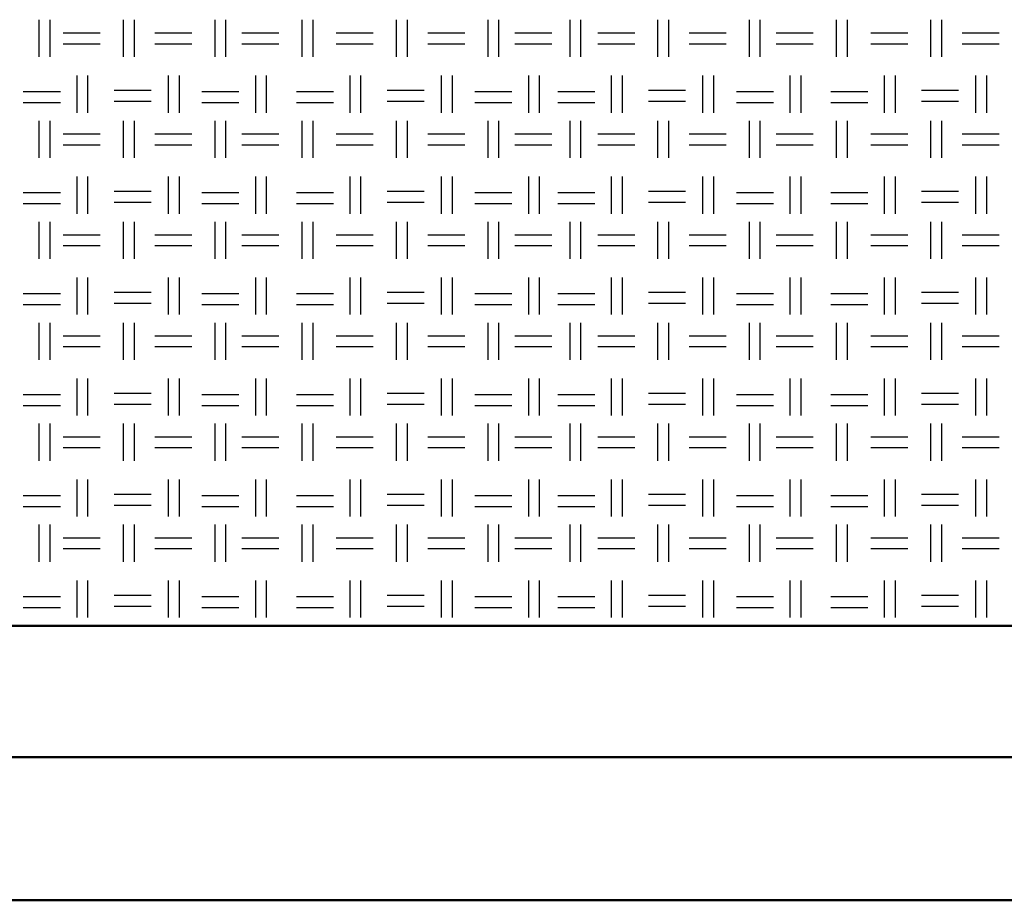
# Model space of a CAD drawing. Units: millimetres. Extents: x 515 to 7251, y 829 to 5488.
# Drawn here: x 6133 to 6477, y 829 to 1137 of the extents above; entities that cross this region are included whole.
import ezdxf

# ---------------------------------------------------------------- set-up
doc = ezdxf.new("R2010")
doc.units = ezdxf.units.MM
doc.header["$LTSCALE"] = 10
doc.layers.add('LIVELLO_1', color=7, linetype='Continuous')
doc.layers.add('Видимый контур (ГОСТ)', color=7, linetype='Continuous', lineweight=50)

msp = doc.modelspace()

# ---------------------------------------------------------------- linework, layer by layer
at = {"layer": 'LIVELLO_1'}
for points in [[(6139.89, 1123.97), (6139.89, 1123.97), (6139.89, 1136.92), (6139.89, 1136.92)], [(6143.7, 1123.97), (6143.7, 1123.97), (6143.7, 1136.92), (6143.7, 1136.92)], [(6169.35, 1123.97), (6169.35, 1123.97), (6169.35, 1136.92), (6169.35, 1136.92)], [(6173.16, 1123.97), (6173.16, 1123.97), (6173.16, 1136.92), (6173.16, 1136.92)], [(6201.36, 1123.97), (6201.36, 1123.97), (6201.36, 1136.92), (6201.36, 1136.92)], [(6205.17, 1123.97), (6205.17, 1123.97), (6205.17, 1136.92), (6205.17, 1136.92)], [(6231.84, 1123.97), (6231.84, 1123.97), (6231.84, 1136.92), (6231.84, 1136.92)], [(6235.65, 1123.97), (6235.65, 1123.97), (6235.65, 1136.92), (6235.65, 1136.92)], [(6264.86, 1123.97), (6264.86, 1123.97), (6264.86, 1136.92), (6264.86, 1136.92)], [(6268.67, 1123.97), (6268.67, 1123.97), (6268.67, 1136.92), (6268.67, 1136.92)], [(6296.86, 1123.97), (6296.86, 1123.97), (6296.86, 1136.92), (6296.86, 1136.92)], [(6300.67, 1123.97), (6300.67, 1123.97), (6300.67, 1136.92), (6300.67, 1136.92)], [(6325.56, 1123.97), (6325.56, 1123.97), (6325.56, 1136.92), (6325.56, 1136.92)], [(6329.37, 1123.97), (6329.37, 1123.97), (6329.37, 1136.92), (6329.37, 1136.92)], [(6356.3, 1123.97), (6356.3, 1123.97), (6356.3, 1136.92), (6356.3, 1136.92)], [(6360.11, 1123.97), (6360.11, 1123.97), (6360.11, 1136.92), (6360.11, 1136.92)], [(6388.3, 1123.97), (6388.3, 1123.97), (6388.3, 1136.92), (6388.3, 1136.92)], [(6392.11, 1123.97), (6392.11, 1123.97), (6392.11, 1136.92), (6392.11, 1136.92)], [(6418.78, 1123.97), (6418.78, 1123.97), (6418.78, 1136.92), (6418.78, 1136.92)], [(6422.59, 1123.97), (6422.59, 1123.97), (6422.59, 1136.92), (6422.59, 1136.92)], [(6451.8, 1123.97), (6451.8, 1123.97), (6451.8, 1136.92), (6451.8, 1136.92)], [(6455.61, 1123.97), (6455.61, 1123.97), (6455.61, 1136.92), (6455.61, 1136.92)], [(6148.27, 1132.35), (6148.27, 1132.35), (6161.23, 1132.35), (6161.23, 1132.35)], [(6180.28, 1132.35), (6180.28, 1132.35), (6193.23, 1132.35), (6193.23, 1132.35)], [(6210.76, 1132.35), (6210.76, 1132.35), (6223.71, 1132.35), (6223.71, 1132.35)], [(6243.78, 1132.35), (6243.78, 1132.35), (6256.73, 1132.35), (6256.73, 1132.35)], [(6275.78, 1132.35), (6275.78, 1132.35), (6288.73, 1132.35), (6288.73, 1132.35)], [(6306.26, 1132.35), (6306.26, 1132.35), (6319.21, 1132.35), (6319.21, 1132.35)], [(6335.22, 1132.35), (6335.22, 1132.35), (6348.17, 1132.35), (6348.17, 1132.35)], [(6367.22, 1132.35), (6367.22, 1132.35), (6380.17, 1132.35), (6380.17, 1132.35)], [(6397.7, 1132.35), (6397.7, 1132.35), (6410.65, 1132.35), (6410.65, 1132.35)], [(6430.72, 1132.35), (6430.72, 1132.35), (6443.67, 1132.35), (6443.67, 1132.35)], [(6462.72, 1132.35), (6462.72, 1132.35), (6475.68, 1132.35), (6475.68, 1132.35)], [(6148.27, 1128.54), (6148.27, 1128.54), (6161.23, 1128.54), (6161.23, 1128.54)], [(6180.28, 1128.54), (6180.28, 1128.54), (6193.23, 1128.54), (6193.23, 1128.54)], [(6210.76, 1128.54), (6210.76, 1128.54), (6223.71, 1128.54), (6223.71, 1128.54)], [(6243.78, 1128.54), (6243.78, 1128.54), (6256.73, 1128.54), (6256.73, 1128.54)], [(6275.78, 1128.54), (6275.78, 1128.54), (6288.73, 1128.54), (6288.73, 1128.54)], [(6306.26, 1128.54), (6306.26, 1128.54), (6319.21, 1128.54), (6319.21, 1128.54)], [(6335.22, 1128.54), (6335.22, 1128.54), (6348.17, 1128.54), (6348.17, 1128.54)], [(6367.22, 1128.54), (6367.22, 1128.54), (6380.17, 1128.54), (6380.17, 1128.54)], [(6397.7, 1128.54), (6397.7, 1128.54), (6410.65, 1128.54), (6410.65, 1128.54)], [(6430.72, 1128.54), (6430.72, 1128.54), (6443.67, 1128.54), (6443.67, 1128.54)], [(6462.72, 1128.54), (6462.72, 1128.54), (6475.68, 1128.54), (6475.68, 1128.54)], [(6153.1, 1104.41), (6153.1, 1104.41), (6153.1, 1117.36), (6153.1, 1117.36)], [(6156.91, 1104.41), (6156.91, 1104.41), (6156.91, 1117.36), (6156.91, 1117.36)], [(6185.1, 1104.41), (6185.1, 1104.41), (6185.1, 1117.36), (6185.1, 1117.36)], [(6188.91, 1104.41), (6188.91, 1104.41), (6188.91, 1117.36), (6188.91, 1117.36)], [(6215.58, 1104.41), (6215.58, 1104.41), (6215.58, 1117.36), (6215.58, 1117.36)], [(6219.39, 1104.41), (6219.39, 1104.41), (6219.39, 1117.36), (6219.39, 1117.36)], [(6248.6, 1104.41), (6248.6, 1104.41), (6248.6, 1117.36), (6248.6, 1117.36)], [(6252.41, 1104.41), (6252.41, 1104.41), (6252.41, 1117.36), (6252.41, 1117.36)], [(6280.61, 1104.41), (6280.61, 1104.41), (6280.61, 1117.36), (6280.61, 1117.36)], [(6284.42, 1104.41), (6284.42, 1104.41), (6284.42, 1117.36), (6284.42, 1117.36)], [(6311.09, 1104.41), (6311.09, 1104.41), (6311.09, 1117.36), (6311.09, 1117.36)], [(6314.9, 1104.41), (6314.9, 1104.41), (6314.9, 1117.36), (6314.9, 1117.36)], [(6340.04, 1104.41), (6340.04, 1104.41), (6340.04, 1117.36), (6340.04, 1117.36)], [(6343.85, 1104.41), (6343.85, 1104.41), (6343.85, 1117.36), (6343.85, 1117.36)], [(6372.05, 1104.41), (6372.05, 1104.41), (6372.05, 1117.36), (6372.05, 1117.36)], [(6375.86, 1104.41), (6375.86, 1104.41), (6375.86, 1117.36), (6375.86, 1117.36)], [(6402.53, 1104.41), (6402.53, 1104.41), (6402.53, 1117.36), (6402.53, 1117.36)], [(6406.34, 1104.41), (6406.34, 1104.41), (6406.34, 1117.36), (6406.34, 1117.36)], [(6435.55, 1104.41), (6435.55, 1104.41), (6435.55, 1117.36), (6435.55, 1117.36)], [(6439.36, 1104.41), (6439.36, 1104.41), (6439.36, 1117.36), (6439.36, 1117.36)], [(6467.55, 1104.41), (6467.55, 1104.41), (6467.55, 1117.36), (6467.55, 1117.36)], [(6471.36, 1104.41), (6471.36, 1104.41), (6471.36, 1117.36), (6471.36, 1117.36)], [(6134.3, 1111.78), (6134.3, 1111.78), (6147.26, 1111.78), (6147.26, 1111.78)], [(6166.05, 1112.28), (6166.05, 1112.28), (6179.01, 1112.28), (6179.01, 1112.28)], [(6196.79, 1111.78), (6196.79, 1111.78), (6209.74, 1111.78), (6209.74, 1111.78)], [(6229.81, 1111.78), (6229.81, 1111.78), (6242.76, 1111.78), (6242.76, 1111.78)], [(6261.56, 1112.28), (6261.56, 1112.28), (6274.51, 1112.28), (6274.51, 1112.28)], [(6292.29, 1111.78), (6292.29, 1111.78), (6305.24, 1111.78), (6305.24, 1111.78)], [(6321.25, 1111.78), (6321.25, 1111.78), (6334.2, 1111.78), (6334.2, 1111.78)], [(6353, 1112.28), (6353, 1112.28), (6365.95, 1112.28), (6365.95, 1112.28)], [(6383.73, 1111.78), (6383.73, 1111.78), (6396.68, 1111.78), (6396.68, 1111.78)], [(6416.75, 1111.78), (6416.75, 1111.78), (6429.7, 1111.78), (6429.7, 1111.78)], [(6448.5, 1112.28), (6448.5, 1112.28), (6461.45, 1112.28), (6461.45, 1112.28)], [(6134.3, 1107.97), (6134.3, 1107.97), (6147.26, 1107.97), (6147.26, 1107.97)], [(6166.05, 1108.47), (6166.05, 1108.47), (6179.01, 1108.47), (6179.01, 1108.47)], [(6196.79, 1107.97), (6196.79, 1107.97), (6209.74, 1107.97), (6209.74, 1107.97)], [(6229.81, 1107.97), (6229.81, 1107.97), (6242.76, 1107.97), (6242.76, 1107.97)], [(6261.56, 1108.47), (6261.56, 1108.47), (6274.51, 1108.47), (6274.51, 1108.47)], [(6292.29, 1107.97), (6292.29, 1107.97), (6305.24, 1107.97), (6305.24, 1107.97)], [(6321.25, 1107.97), (6321.25, 1107.97), (6334.2, 1107.97), (6334.2, 1107.97)], [(6353, 1108.47), (6353, 1108.47), (6365.95, 1108.47), (6365.95, 1108.47)], [(6383.73, 1107.97), (6383.73, 1107.97), (6396.68, 1107.97), (6396.68, 1107.97)], [(6416.75, 1107.97), (6416.75, 1107.97), (6429.7, 1107.97), (6429.7, 1107.97)], [(6448.5, 1108.47), (6448.5, 1108.47), (6461.45, 1108.47), (6461.45, 1108.47)], [(6139.89, 1088.66), (6139.89, 1088.66), (6139.89, 1101.62), (6139.89, 1101.62)], [(6143.7, 1088.66), (6143.7, 1088.66), (6143.7, 1101.62), (6143.7, 1101.62)], [(6169.35, 1088.66), (6169.35, 1088.66), (6169.35, 1101.62), (6169.35, 1101.62)], [(6173.16, 1088.66), (6173.16, 1088.66), (6173.16, 1101.62), (6173.16, 1101.62)], [(6201.36, 1088.66), (6201.36, 1088.66), (6201.36, 1101.62), (6201.36, 1101.62)], [(6205.17, 1088.66), (6205.17, 1088.66), (6205.17, 1101.62), (6205.17, 1101.62)], [(6231.84, 1088.66), (6231.84, 1088.66), (6231.84, 1101.62), (6231.84, 1101.62)], [(6235.65, 1088.66), (6235.65, 1088.66), (6235.65, 1101.62), (6235.65, 1101.62)], [(6264.86, 1088.66), (6264.86, 1088.66), (6264.86, 1101.62), (6264.86, 1101.62)], [(6268.67, 1088.66), (6268.67, 1088.66), (6268.67, 1101.62), (6268.67, 1101.62)], [(6296.86, 1088.66), (6296.86, 1088.66), (6296.86, 1101.62), (6296.86, 1101.62)], [(6300.67, 1088.66), (6300.67, 1088.66), (6300.67, 1101.62), (6300.67, 1101.62)], [(6325.56, 1088.66), (6325.56, 1088.66), (6325.56, 1101.62), (6325.56, 1101.62)], [(6329.37, 1088.66), (6329.37, 1088.66), (6329.37, 1101.62), (6329.37, 1101.62)], [(6356.3, 1088.66), (6356.3, 1088.66), (6356.3, 1101.62), (6356.3, 1101.62)], [(6360.11, 1088.66), (6360.11, 1088.66), (6360.11, 1101.62), (6360.11, 1101.62)], [(6388.3, 1088.66), (6388.3, 1088.66), (6388.3, 1101.62), (6388.3, 1101.62)], [(6392.11, 1088.66), (6392.11, 1088.66), (6392.11, 1101.62), (6392.11, 1101.62)], [(6418.78, 1088.66), (6418.78, 1088.66), (6418.78, 1101.62), (6418.78, 1101.62)], [(6422.59, 1088.66), (6422.59, 1088.66), (6422.59, 1101.62), (6422.59, 1101.62)], [(6451.8, 1088.66), (6451.8, 1088.66), (6451.8, 1101.62), (6451.8, 1101.62)], [(6455.61, 1088.66), (6455.61, 1088.66), (6455.61, 1101.62), (6455.61, 1101.62)], [(6148.27, 1097.04), (6148.27, 1097.04), (6161.23, 1097.04), (6161.23, 1097.04)], [(6180.28, 1097.04), (6180.28, 1097.04), (6193.23, 1097.04), (6193.23, 1097.04)], [(6210.76, 1097.04), (6210.76, 1097.04), (6223.71, 1097.04), (6223.71, 1097.04)], [(6243.78, 1097.04), (6243.78, 1097.04), (6256.73, 1097.04), (6256.73, 1097.04)], [(6275.78, 1097.04), (6275.78, 1097.04), (6288.73, 1097.04), (6288.73, 1097.04)], [(6306.26, 1097.04), (6306.26, 1097.04), (6319.21, 1097.04), (6319.21, 1097.04)], [(6335.22, 1097.04), (6335.22, 1097.04), (6348.17, 1097.04), (6348.17, 1097.04)], [(6367.22, 1097.04), (6367.22, 1097.04), (6380.17, 1097.04), (6380.17, 1097.04)], [(6397.7, 1097.04), (6397.7, 1097.04), (6410.65, 1097.04), (6410.65, 1097.04)], [(6430.72, 1097.04), (6430.72, 1097.04), (6443.67, 1097.04), (6443.67, 1097.04)], [(6462.72, 1097.04), (6462.72, 1097.04), (6475.68, 1097.04), (6475.68, 1097.04)], [(6148.27, 1093.23), (6148.27, 1093.23), (6161.23, 1093.23), (6161.23, 1093.23)], [(6180.28, 1093.23), (6180.28, 1093.23), (6193.23, 1093.23), (6193.23, 1093.23)], [(6210.76, 1093.23), (6210.76, 1093.23), (6223.71, 1093.23), (6223.71, 1093.23)], [(6243.78, 1093.23), (6243.78, 1093.23), (6256.73, 1093.23), (6256.73, 1093.23)], [(6275.78, 1093.23), (6275.78, 1093.23), (6288.73, 1093.23), (6288.73, 1093.23)], [(6306.26, 1093.23), (6306.26, 1093.23), (6319.21, 1093.23), (6319.21, 1093.23)], [(6335.22, 1093.23), (6335.22, 1093.23), (6348.17, 1093.23), (6348.17, 1093.23)], [(6367.22, 1093.23), (6367.22, 1093.23), (6380.17, 1093.23), (6380.17, 1093.23)], [(6397.7, 1093.23), (6397.7, 1093.23), (6410.65, 1093.23), (6410.65, 1093.23)], [(6430.72, 1093.23), (6430.72, 1093.23), (6443.67, 1093.23), (6443.67, 1093.23)], [(6462.72, 1093.23), (6462.72, 1093.23), (6475.68, 1093.23), (6475.68, 1093.23)], [(6153.1, 1069.1), (6153.1, 1069.1), (6153.1, 1082.06), (6153.1, 1082.06)], [(6156.91, 1069.1), (6156.91, 1069.1), (6156.91, 1082.06), (6156.91, 1082.06)], [(6185.1, 1069.1), (6185.1, 1069.1), (6185.1, 1082.06), (6185.1, 1082.06)], [(6188.91, 1069.1), (6188.91, 1069.1), (6188.91, 1082.06), (6188.91, 1082.06)], [(6215.58, 1069.1), (6215.58, 1069.1), (6215.58, 1082.06), (6215.58, 1082.06)], [(6219.39, 1069.1), (6219.39, 1069.1), (6219.39, 1082.06), (6219.39, 1082.06)], [(6248.6, 1069.1), (6248.6, 1069.1), (6248.6, 1082.06), (6248.6, 1082.06)], [(6252.41, 1069.1), (6252.41, 1069.1), (6252.41, 1082.06), (6252.41, 1082.06)], [(6280.61, 1069.1), (6280.61, 1069.1), (6280.61, 1082.06), (6280.61, 1082.06)], [(6284.42, 1069.1), (6284.42, 1069.1), (6284.42, 1082.06), (6284.42, 1082.06)], [(6311.09, 1069.1), (6311.09, 1069.1), (6311.09, 1082.06), (6311.09, 1082.06)], [(6314.9, 1069.1), (6314.9, 1069.1), (6314.9, 1082.06), (6314.9, 1082.06)], [(6340.04, 1069.1), (6340.04, 1069.1), (6340.04, 1082.06), (6340.04, 1082.06)], [(6343.85, 1069.1), (6343.85, 1069.1), (6343.85, 1082.06), (6343.85, 1082.06)], [(6372.05, 1069.1), (6372.05, 1069.1), (6372.05, 1082.06), (6372.05, 1082.06)], [(6375.86, 1069.1), (6375.86, 1069.1), (6375.86, 1082.06), (6375.86, 1082.06)], [(6402.53, 1069.1), (6402.53, 1069.1), (6402.53, 1082.06), (6402.53, 1082.06)], [(6406.34, 1069.1), (6406.34, 1069.1), (6406.34, 1082.06), (6406.34, 1082.06)], [(6435.55, 1069.1), (6435.55, 1069.1), (6435.55, 1082.06), (6435.55, 1082.06)], [(6439.36, 1069.1), (6439.36, 1069.1), (6439.36, 1082.06), (6439.36, 1082.06)], [(6467.55, 1069.1), (6467.55, 1069.1), (6467.55, 1082.06), (6467.55, 1082.06)], [(6471.36, 1069.1), (6471.36, 1069.1), (6471.36, 1082.06), (6471.36, 1082.06)], [(6134.3, 1076.47), (6134.3, 1076.47), (6147.26, 1076.47), (6147.26, 1076.47)], [(6166.05, 1076.98), (6166.05, 1076.98), (6179.01, 1076.98), (6179.01, 1076.98)], [(6196.79, 1076.47), (6196.79, 1076.47), (6209.74, 1076.47), (6209.74, 1076.47)], [(6229.81, 1076.47), (6229.81, 1076.47), (6242.76, 1076.47), (6242.76, 1076.47)], [(6261.56, 1076.98), (6261.56, 1076.98), (6274.51, 1076.98), (6274.51, 1076.98)], [(6292.29, 1076.47), (6292.29, 1076.47), (6305.24, 1076.47), (6305.24, 1076.47)], [(6321.25, 1076.47), (6321.25, 1076.47), (6334.2, 1076.47), (6334.2, 1076.47)], [(6353, 1076.98), (6353, 1076.98), (6365.95, 1076.98), (6365.95, 1076.98)], [(6383.73, 1076.47), (6383.73, 1076.47), (6396.68, 1076.47), (6396.68, 1076.47)], [(6416.75, 1076.47), (6416.75, 1076.47), (6429.7, 1076.47), (6429.7, 1076.47)], [(6448.5, 1076.98), (6448.5, 1076.98), (6461.45, 1076.98), (6461.45, 1076.98)], [(6134.3, 1072.66), (6134.3, 1072.66), (6147.26, 1072.66), (6147.26, 1072.66)], [(6166.05, 1073.17), (6166.05, 1073.17), (6179.01, 1073.17), (6179.01, 1073.17)], [(6196.79, 1072.66), (6196.79, 1072.66), (6209.74, 1072.66), (6209.74, 1072.66)], [(6229.81, 1072.66), (6229.81, 1072.66), (6242.76, 1072.66), (6242.76, 1072.66)], [(6261.56, 1073.17), (6261.56, 1073.17), (6274.51, 1073.17), (6274.51, 1073.17)], [(6292.29, 1072.66), (6292.29, 1072.66), (6305.24, 1072.66), (6305.24, 1072.66)], [(6321.25, 1072.66), (6321.25, 1072.66), (6334.2, 1072.66), (6334.2, 1072.66)], [(6353, 1073.17), (6353, 1073.17), (6365.95, 1073.17), (6365.95, 1073.17)], [(6383.73, 1072.66), (6383.73, 1072.66), (6396.68, 1072.66), (6396.68, 1072.66)], [(6416.75, 1072.66), (6416.75, 1072.66), (6429.7, 1072.66), (6429.7, 1072.66)], [(6448.5, 1073.17), (6448.5, 1073.17), (6461.45, 1073.17), (6461.45, 1073.17)], [(6139.89, 1053.36), (6139.89, 1053.36), (6139.89, 1066.31), (6139.89, 1066.31)], [(6143.7, 1053.36), (6143.7, 1053.36), (6143.7, 1066.31), (6143.7, 1066.31)], [(6169.35, 1053.36), (6169.35, 1053.36), (6169.35, 1066.31), (6169.35, 1066.31)], [(6173.16, 1053.36), (6173.16, 1053.36), (6173.16, 1066.31), (6173.16, 1066.31)], [(6201.36, 1053.36), (6201.36, 1053.36), (6201.36, 1066.31), (6201.36, 1066.31)], [(6205.17, 1053.36), (6205.17, 1053.36), (6205.17, 1066.31), (6205.17, 1066.31)], [(6231.84, 1053.36), (6231.84, 1053.36), (6231.84, 1066.31), (6231.84, 1066.31)], [(6235.65, 1053.36), (6235.65, 1053.36), (6235.65, 1066.31), (6235.65, 1066.31)], [(6264.86, 1053.36), (6264.86, 1053.36), (6264.86, 1066.31), (6264.86, 1066.31)], [(6268.67, 1053.36), (6268.67, 1053.36), (6268.67, 1066.31), (6268.67, 1066.31)], [(6296.86, 1053.36), (6296.86, 1053.36), (6296.86, 1066.31), (6296.86, 1066.31)], [(6300.67, 1053.36), (6300.67, 1053.36), (6300.67, 1066.31), (6300.67, 1066.31)], [(6325.56, 1053.36), (6325.56, 1053.36), (6325.56, 1066.31), (6325.56, 1066.31)], [(6329.37, 1053.36), (6329.37, 1053.36), (6329.37, 1066.31), (6329.37, 1066.31)], [(6356.3, 1053.36), (6356.3, 1053.36), (6356.3, 1066.31), (6356.3, 1066.31)], [(6360.11, 1053.36), (6360.11, 1053.36), (6360.11, 1066.31), (6360.11, 1066.31)], [(6388.3, 1053.36), (6388.3, 1053.36), (6388.3, 1066.31), (6388.3, 1066.31)], [(6392.11, 1053.36), (6392.11, 1053.36), (6392.11, 1066.31), (6392.11, 1066.31)], [(6418.78, 1053.36), (6418.78, 1053.36), (6418.78, 1066.31), (6418.78, 1066.31)], [(6422.59, 1053.36), (6422.59, 1053.36), (6422.59, 1066.31), (6422.59, 1066.31)], [(6451.8, 1053.36), (6451.8, 1053.36), (6451.8, 1066.31), (6451.8, 1066.31)], [(6455.61, 1053.36), (6455.61, 1053.36), (6455.61, 1066.31), (6455.61, 1066.31)], [(6148.27, 1061.74), (6148.27, 1061.74), (6161.23, 1061.74), (6161.23, 1061.74)], [(6180.28, 1061.74), (6180.28, 1061.74), (6193.23, 1061.74), (6193.23, 1061.74)], [(6210.76, 1061.74), (6210.76, 1061.74), (6223.71, 1061.74), (6223.71, 1061.74)], [(6243.78, 1061.74), (6243.78, 1061.74), (6256.73, 1061.74), (6256.73, 1061.74)], [(6275.78, 1061.74), (6275.78, 1061.74), (6288.73, 1061.74), (6288.73, 1061.74)], [(6306.26, 1061.74), (6306.26, 1061.74), (6319.21, 1061.74), (6319.21, 1061.74)], [(6335.22, 1061.74), (6335.22, 1061.74), (6348.17, 1061.74), (6348.17, 1061.74)], [(6367.22, 1061.74), (6367.22, 1061.74), (6380.17, 1061.74), (6380.17, 1061.74)], [(6397.7, 1061.74), (6397.7, 1061.74), (6410.65, 1061.74), (6410.65, 1061.74)], [(6430.72, 1061.74), (6430.72, 1061.74), (6443.67, 1061.74), (6443.67, 1061.74)], [(6462.72, 1061.74), (6462.72, 1061.74), (6475.68, 1061.74), (6475.68, 1061.74)], [(6148.27, 1057.93), (6148.27, 1057.93), (6161.23, 1057.93), (6161.23, 1057.93)], [(6180.28, 1057.93), (6180.28, 1057.93), (6193.23, 1057.93), (6193.23, 1057.93)], [(6210.76, 1057.93), (6210.76, 1057.93), (6223.71, 1057.93), (6223.71, 1057.93)], [(6243.78, 1057.93), (6243.78, 1057.93), (6256.73, 1057.93), (6256.73, 1057.93)], [(6275.78, 1057.93), (6275.78, 1057.93), (6288.73, 1057.93), (6288.73, 1057.93)], [(6306.26, 1057.93), (6306.26, 1057.93), (6319.21, 1057.93), (6319.21, 1057.93)], [(6335.22, 1057.93), (6335.22, 1057.93), (6348.17, 1057.93), (6348.17, 1057.93)], [(6367.22, 1057.93), (6367.22, 1057.93), (6380.17, 1057.93), (6380.17, 1057.93)], [(6397.7, 1057.93), (6397.7, 1057.93), (6410.65, 1057.93), (6410.65, 1057.93)], [(6430.72, 1057.93), (6430.72, 1057.93), (6443.67, 1057.93), (6443.67, 1057.93)], [(6462.72, 1057.93), (6462.72, 1057.93), (6475.68, 1057.93), (6475.68, 1057.93)], [(6153.1, 1033.8), (6153.1, 1033.8), (6153.1, 1046.75), (6153.1, 1046.75)], [(6156.91, 1033.8), (6156.91, 1033.8), (6156.91, 1046.75), (6156.91, 1046.75)], [(6185.1, 1033.8), (6185.1, 1033.8), (6185.1, 1046.75), (6185.1, 1046.75)], [(6188.91, 1033.8), (6188.91, 1033.8), (6188.91, 1046.75), (6188.91, 1046.75)], [(6215.58, 1033.8), (6215.58, 1033.8), (6215.58, 1046.75), (6215.58, 1046.75)], [(6219.39, 1033.8), (6219.39, 1033.8), (6219.39, 1046.75), (6219.39, 1046.75)], [(6248.6, 1033.8), (6248.6, 1033.8), (6248.6, 1046.75), (6248.6, 1046.75)], [(6252.41, 1033.8), (6252.41, 1033.8), (6252.41, 1046.75), (6252.41, 1046.75)], [(6280.61, 1033.8), (6280.61, 1033.8), (6280.61, 1046.75), (6280.61, 1046.75)], [(6284.42, 1033.8), (6284.42, 1033.8), (6284.42, 1046.75), (6284.42, 1046.75)], [(6311.09, 1033.8), (6311.09, 1033.8), (6311.09, 1046.75), (6311.09, 1046.75)], [(6314.9, 1033.8), (6314.9, 1033.8), (6314.9, 1046.75), (6314.9, 1046.75)], [(6340.04, 1033.8), (6340.04, 1033.8), (6340.04, 1046.75), (6340.04, 1046.75)], [(6343.85, 1033.8), (6343.85, 1033.8), (6343.85, 1046.75), (6343.85, 1046.75)], [(6372.05, 1033.8), (6372.05, 1033.8), (6372.05, 1046.75), (6372.05, 1046.75)], [(6375.86, 1033.8), (6375.86, 1033.8), (6375.86, 1046.75), (6375.86, 1046.75)], [(6402.53, 1033.8), (6402.53, 1033.8), (6402.53, 1046.75), (6402.53, 1046.75)], [(6406.34, 1033.8), (6406.34, 1033.8), (6406.34, 1046.75), (6406.34, 1046.75)], [(6435.55, 1033.8), (6435.55, 1033.8), (6435.55, 1046.75), (6435.55, 1046.75)], [(6439.36, 1033.8), (6439.36, 1033.8), (6439.36, 1046.75), (6439.36, 1046.75)], [(6467.55, 1033.8), (6467.55, 1033.8), (6467.55, 1046.75), (6467.55, 1046.75)], [(6471.36, 1033.8), (6471.36, 1033.8), (6471.36, 1046.75), (6471.36, 1046.75)], [(6134.3, 1041.16), (6134.3, 1041.16), (6147.26, 1041.16), (6147.26, 1041.16)], [(6166.05, 1041.67), (6166.05, 1041.67), (6179.01, 1041.67), (6179.01, 1041.67)], [(6196.79, 1041.16), (6196.79, 1041.16), (6209.74, 1041.16), (6209.74, 1041.16)], [(6229.81, 1041.16), (6229.81, 1041.16), (6242.76, 1041.16), (6242.76, 1041.16)], [(6261.56, 1041.67), (6261.56, 1041.67), (6274.51, 1041.67), (6274.51, 1041.67)], [(6292.29, 1041.16), (6292.29, 1041.16), (6305.24, 1041.16), (6305.24, 1041.16)], [(6321.25, 1041.16), (6321.25, 1041.16), (6334.2, 1041.16), (6334.2, 1041.16)], [(6353, 1041.67), (6353, 1041.67), (6365.95, 1041.67), (6365.95, 1041.67)], [(6383.73, 1041.16), (6383.73, 1041.16), (6396.68, 1041.16), (6396.68, 1041.16)], [(6416.75, 1041.16), (6416.75, 1041.16), (6429.7, 1041.16), (6429.7, 1041.16)], [(6448.5, 1041.67), (6448.5, 1041.67), (6461.45, 1041.67), (6461.45, 1041.67)], [(6134.3, 1037.35), (6134.3, 1037.35), (6147.26, 1037.35), (6147.26, 1037.35)], [(6166.05, 1037.86), (6166.05, 1037.86), (6179.01, 1037.86), (6179.01, 1037.86)], [(6196.79, 1037.35), (6196.79, 1037.35), (6209.74, 1037.35), (6209.74, 1037.35)], [(6229.81, 1037.35), (6229.81, 1037.35), (6242.76, 1037.35), (6242.76, 1037.35)], [(6261.56, 1037.86), (6261.56, 1037.86), (6274.51, 1037.86), (6274.51, 1037.86)], [(6292.29, 1037.35), (6292.29, 1037.35), (6305.24, 1037.35), (6305.24, 1037.35)], [(6321.25, 1037.35), (6321.25, 1037.35), (6334.2, 1037.35), (6334.2, 1037.35)], [(6353, 1037.86), (6353, 1037.86), (6365.95, 1037.86), (6365.95, 1037.86)], [(6383.73, 1037.35), (6383.73, 1037.35), (6396.68, 1037.35), (6396.68, 1037.35)], [(6416.75, 1037.35), (6416.75, 1037.35), (6429.7, 1037.35), (6429.7, 1037.35)], [(6448.5, 1037.86), (6448.5, 1037.86), (6461.45, 1037.86), (6461.45, 1037.86)], [(6139.89, 1018.05), (6139.89, 1018.05), (6139.89, 1031), (6139.89, 1031)], [(6143.7, 1018.05), (6143.7, 1018.05), (6143.7, 1031), (6143.7, 1031)], [(6169.35, 1018.05), (6169.35, 1018.05), (6169.35, 1031), (6169.35, 1031)], [(6173.16, 1018.05), (6173.16, 1018.05), (6173.16, 1031), (6173.16, 1031)], [(6201.36, 1018.05), (6201.36, 1018.05), (6201.36, 1031), (6201.36, 1031)], [(6205.17, 1018.05), (6205.17, 1018.05), (6205.17, 1031), (6205.17, 1031)], [(6231.84, 1018.05), (6231.84, 1018.05), (6231.84, 1031), (6231.84, 1031)], [(6235.65, 1018.05), (6235.65, 1018.05), (6235.65, 1031), (6235.65, 1031)], [(6264.86, 1018.05), (6264.86, 1018.05), (6264.86, 1031), (6264.86, 1031)], [(6268.67, 1018.05), (6268.67, 1018.05), (6268.67, 1031), (6268.67, 1031)], [(6296.86, 1018.05), (6296.86, 1018.05), (6296.86, 1031), (6296.86, 1031)], [(6300.67, 1018.05), (6300.67, 1018.05), (6300.67, 1031), (6300.67, 1031)], [(6325.56, 1018.05), (6325.56, 1018.05), (6325.56, 1031), (6325.56, 1031)], [(6329.37, 1018.05), (6329.37, 1018.05), (6329.37, 1031), (6329.37, 1031)], [(6356.3, 1018.05), (6356.3, 1018.05), (6356.3, 1031), (6356.3, 1031)], [(6360.11, 1018.05), (6360.11, 1018.05), (6360.11, 1031), (6360.11, 1031)], [(6388.3, 1018.05), (6388.3, 1018.05), (6388.3, 1031), (6388.3, 1031)], [(6392.11, 1018.05), (6392.11, 1018.05), (6392.11, 1031), (6392.11, 1031)], [(6418.78, 1018.05), (6418.78, 1018.05), (6418.78, 1031), (6418.78, 1031)], [(6422.59, 1018.05), (6422.59, 1018.05), (6422.59, 1031), (6422.59, 1031)], [(6451.8, 1018.05), (6451.8, 1018.05), (6451.8, 1031), (6451.8, 1031)], [(6455.61, 1018.05), (6455.61, 1018.05), (6455.61, 1031), (6455.61, 1031)], [(6148.27, 1026.43), (6148.27, 1026.43), (6161.23, 1026.43), (6161.23, 1026.43)], [(6180.28, 1026.43), (6180.28, 1026.43), (6193.23, 1026.43), (6193.23, 1026.43)], [(6210.76, 1026.43), (6210.76, 1026.43), (6223.71, 1026.43), (6223.71, 1026.43)], [(6243.78, 1026.43), (6243.78, 1026.43), (6256.73, 1026.43), (6256.73, 1026.43)], [(6275.78, 1026.43), (6275.78, 1026.43), (6288.73, 1026.43), (6288.73, 1026.43)], [(6306.26, 1026.43), (6306.26, 1026.43), (6319.21, 1026.43), (6319.21, 1026.43)], [(6335.22, 1026.43), (6335.22, 1026.43), (6348.17, 1026.43), (6348.17, 1026.43)], [(6367.22, 1026.43), (6367.22, 1026.43), (6380.17, 1026.43), (6380.17, 1026.43)], [(6397.7, 1026.43), (6397.7, 1026.43), (6410.65, 1026.43), (6410.65, 1026.43)], [(6430.72, 1026.43), (6430.72, 1026.43), (6443.67, 1026.43), (6443.67, 1026.43)], [(6462.72, 1026.43), (6462.72, 1026.43), (6475.68, 1026.43), (6475.68, 1026.43)], [(6148.27, 1022.62), (6148.27, 1022.62), (6161.23, 1022.62), (6161.23, 1022.62)], [(6180.28, 1022.62), (6180.28, 1022.62), (6193.23, 1022.62), (6193.23, 1022.62)], [(6210.76, 1022.62), (6210.76, 1022.62), (6223.71, 1022.62), (6223.71, 1022.62)], [(6243.78, 1022.62), (6243.78, 1022.62), (6256.73, 1022.62), (6256.73, 1022.62)], [(6275.78, 1022.62), (6275.78, 1022.62), (6288.73, 1022.62), (6288.73, 1022.62)], [(6306.26, 1022.62), (6306.26, 1022.62), (6319.21, 1022.62), (6319.21, 1022.62)], [(6335.22, 1022.62), (6335.22, 1022.62), (6348.17, 1022.62), (6348.17, 1022.62)], [(6367.22, 1022.62), (6367.22, 1022.62), (6380.17, 1022.62), (6380.17, 1022.62)], [(6397.7, 1022.62), (6397.7, 1022.62), (6410.65, 1022.62), (6410.65, 1022.62)], [(6430.72, 1022.62), (6430.72, 1022.62), (6443.67, 1022.62), (6443.67, 1022.62)], [(6462.72, 1022.62), (6462.72, 1022.62), (6475.68, 1022.62), (6475.68, 1022.62)], [(6153.1, 998.49), (6153.1, 998.49), (6153.1, 1011.45), (6153.1, 1011.45)], [(6156.91, 998.49), (6156.91, 998.49), (6156.91, 1011.45), (6156.91, 1011.45)], [(6185.1, 998.49), (6185.1, 998.49), (6185.1, 1011.45), (6185.1, 1011.45)], [(6188.91, 998.49), (6188.91, 998.49), (6188.91, 1011.45), (6188.91, 1011.45)], [(6215.58, 998.49), (6215.58, 998.49), (6215.58, 1011.45), (6215.58, 1011.45)], [(6219.39, 998.49), (6219.39, 998.49), (6219.39, 1011.45), (6219.39, 1011.45)], [(6248.6, 998.49), (6248.6, 998.49), (6248.6, 1011.45), (6248.6, 1011.45)], [(6252.41, 998.49), (6252.41, 998.49), (6252.41, 1011.45), (6252.41, 1011.45)], [(6280.61, 998.49), (6280.61, 998.49), (6280.61, 1011.45), (6280.61, 1011.45)], [(6284.42, 998.49), (6284.42, 998.49), (6284.42, 1011.45), (6284.42, 1011.45)], [(6311.09, 998.49), (6311.09, 998.49), (6311.09, 1011.45), (6311.09, 1011.45)], [(6314.9, 998.49), (6314.9, 998.49), (6314.9, 1011.45), (6314.9, 1011.45)], [(6340.04, 998.49), (6340.04, 998.49), (6340.04, 1011.45), (6340.04, 1011.45)], [(6343.85, 998.49), (6343.85, 998.49), (6343.85, 1011.45), (6343.85, 1011.45)], [(6372.05, 998.49), (6372.05, 998.49), (6372.05, 1011.45), (6372.05, 1011.45)], [(6375.86, 998.49), (6375.86, 998.49), (6375.86, 1011.45), (6375.86, 1011.45)], [(6402.53, 998.49), (6402.53, 998.49), (6402.53, 1011.45), (6402.53, 1011.45)], [(6406.34, 998.49), (6406.34, 998.49), (6406.34, 1011.45), (6406.34, 1011.45)], [(6435.55, 998.49), (6435.55, 998.49), (6435.55, 1011.45), (6435.55, 1011.45)], [(6439.36, 998.49), (6439.36, 998.49), (6439.36, 1011.45), (6439.36, 1011.45)], [(6467.55, 998.49), (6467.55, 998.49), (6467.55, 1011.45), (6467.55, 1011.45)], [(6471.36, 998.49), (6471.36, 998.49), (6471.36, 1011.45), (6471.36, 1011.45)], [(6134.3, 1005.86), (6134.3, 1005.86), (6147.26, 1005.86), (6147.26, 1005.86)], [(6166.05, 1006.37), (6166.05, 1006.37), (6179.01, 1006.37), (6179.01, 1006.37)], [(6196.79, 1005.86), (6196.79, 1005.86), (6209.74, 1005.86), (6209.74, 1005.86)], [(6229.81, 1005.86), (6229.81, 1005.86), (6242.76, 1005.86), (6242.76, 1005.86)], [(6261.56, 1006.37), (6261.56, 1006.37), (6274.51, 1006.37), (6274.51, 1006.37)], [(6292.29, 1005.86), (6292.29, 1005.86), (6305.24, 1005.86), (6305.24, 1005.86)], [(6321.25, 1005.86), (6321.25, 1005.86), (6334.2, 1005.86), (6334.2, 1005.86)], [(6353, 1006.37), (6353, 1006.37), (6365.95, 1006.37), (6365.95, 1006.37)], [(6383.73, 1005.86), (6383.73, 1005.86), (6396.68, 1005.86), (6396.68, 1005.86)], [(6416.75, 1005.86), (6416.75, 1005.86), (6429.7, 1005.86), (6429.7, 1005.86)], [(6448.5, 1006.37), (6448.5, 1006.37), (6461.45, 1006.37), (6461.45, 1006.37)], [(6166.05, 1002.56), (6166.05, 1002.56), (6179.01, 1002.56), (6179.01, 1002.56)], [(6261.56, 1002.56), (6261.56, 1002.56), (6274.51, 1002.56), (6274.51, 1002.56)], [(6353, 1002.56), (6353, 1002.56), (6365.95, 1002.56), (6365.95, 1002.56)], [(6448.5, 1002.56), (6448.5, 1002.56), (6461.45, 1002.56), (6461.45, 1002.56)], [(6134.3, 1002.05), (6134.3, 1002.05), (6147.26, 1002.05), (6147.26, 1002.05)], [(6196.79, 1002.05), (6196.79, 1002.05), (6209.74, 1002.05), (6209.74, 1002.05)], [(6229.81, 1002.05), (6229.81, 1002.05), (6242.76, 1002.05), (6242.76, 1002.05)], [(6292.29, 1002.05), (6292.29, 1002.05), (6305.24, 1002.05), (6305.24, 1002.05)], [(6321.25, 1002.05), (6321.25, 1002.05), (6334.2, 1002.05), (6334.2, 1002.05)], [(6383.73, 1002.05), (6383.73, 1002.05), (6396.68, 1002.05), (6396.68, 1002.05)], [(6416.75, 1002.05), (6416.75, 1002.05), (6429.7, 1002.05), (6429.7, 1002.05)], [(6139.89, 982.74), (6139.89, 982.74), (6139.89, 995.7), (6139.89, 995.7)], [(6143.7, 982.74), (6143.7, 982.74), (6143.7, 995.7), (6143.7, 995.7)], [(6169.35, 982.74), (6169.35, 982.74), (6169.35, 995.7), (6169.35, 995.7)], [(6173.16, 982.74), (6173.16, 982.74), (6173.16, 995.7), (6173.16, 995.7)], [(6201.36, 982.74), (6201.36, 982.74), (6201.36, 995.7), (6201.36, 995.7)], [(6205.17, 982.74), (6205.17, 982.74), (6205.17, 995.7), (6205.17, 995.7)], [(6231.84, 982.74), (6231.84, 982.74), (6231.84, 995.7), (6231.84, 995.7)], [(6235.65, 982.74), (6235.65, 982.74), (6235.65, 995.7), (6235.65, 995.7)], [(6264.86, 982.74), (6264.86, 982.74), (6264.86, 995.7), (6264.86, 995.7)], [(6268.67, 982.74), (6268.67, 982.74), (6268.67, 995.7), (6268.67, 995.7)], [(6296.86, 982.74), (6296.86, 982.74), (6296.86, 995.7), (6296.86, 995.7)], [(6300.67, 982.74), (6300.67, 982.74), (6300.67, 995.7), (6300.67, 995.7)], [(6325.56, 982.74), (6325.56, 982.74), (6325.56, 995.7), (6325.56, 995.7)], [(6329.37, 982.74), (6329.37, 982.74), (6329.37, 995.7), (6329.37, 995.7)], [(6356.3, 982.74), (6356.3, 982.74), (6356.3, 995.7), (6356.3, 995.7)], [(6360.11, 982.74), (6360.11, 982.74), (6360.11, 995.7), (6360.11, 995.7)], [(6388.3, 982.74), (6388.3, 982.74), (6388.3, 995.7), (6388.3, 995.7)], [(6392.11, 982.74), (6392.11, 982.74), (6392.11, 995.7), (6392.11, 995.7)], [(6418.78, 982.74), (6418.78, 982.74), (6418.78, 995.7), (6418.78, 995.7)], [(6422.59, 982.74), (6422.59, 982.74), (6422.59, 995.7), (6422.59, 995.7)], [(6451.8, 982.74), (6451.8, 982.74), (6451.8, 995.7), (6451.8, 995.7)], [(6455.61, 982.74), (6455.61, 982.74), (6455.61, 995.7), (6455.61, 995.7)], [(6148.27, 991.13), (6148.27, 991.13), (6161.23, 991.13), (6161.23, 991.13)], [(6180.28, 991.13), (6180.28, 991.13), (6193.23, 991.13), (6193.23, 991.13)], [(6210.76, 991.13), (6210.76, 991.13), (6223.71, 991.13), (6223.71, 991.13)], [(6243.78, 991.13), (6243.78, 991.13), (6256.73, 991.13), (6256.73, 991.13)], [(6275.78, 991.13), (6275.78, 991.13), (6288.73, 991.13), (6288.73, 991.13)], [(6306.26, 991.13), (6306.26, 991.13), (6319.21, 991.13), (6319.21, 991.13)], [(6335.22, 991.13), (6335.22, 991.13), (6348.17, 991.13), (6348.17, 991.13)], [(6367.22, 991.13), (6367.22, 991.13), (6380.17, 991.13), (6380.17, 991.13)], [(6397.7, 991.13), (6397.7, 991.13), (6410.65, 991.13), (6410.65, 991.13)], [(6430.72, 991.13), (6430.72, 991.13), (6443.67, 991.13), (6443.67, 991.13)], [(6462.72, 991.13), (6462.72, 991.13), (6475.68, 991.13), (6475.68, 991.13)], [(6148.27, 987.32), (6148.27, 987.32), (6161.23, 987.32), (6161.23, 987.32)], [(6180.28, 987.32), (6180.28, 987.32), (6193.23, 987.32), (6193.23, 987.32)], [(6210.76, 987.32), (6210.76, 987.32), (6223.71, 987.32), (6223.71, 987.32)], [(6243.78, 987.32), (6243.78, 987.32), (6256.73, 987.32), (6256.73, 987.32)], [(6275.78, 987.32), (6275.78, 987.32), (6288.73, 987.32), (6288.73, 987.32)], [(6306.26, 987.32), (6306.26, 987.32), (6319.21, 987.32), (6319.21, 987.32)], [(6335.22, 987.32), (6335.22, 987.32), (6348.17, 987.32), (6348.17, 987.32)], [(6367.22, 987.32), (6367.22, 987.32), (6380.17, 987.32), (6380.17, 987.32)], [(6397.7, 987.32), (6397.7, 987.32), (6410.65, 987.32), (6410.65, 987.32)], [(6430.72, 987.32), (6430.72, 987.32), (6443.67, 987.32), (6443.67, 987.32)], [(6462.72, 987.32), (6462.72, 987.32), (6475.68, 987.32), (6475.68, 987.32)], [(6153.1, 963.19), (6153.1, 963.19), (6153.1, 976.14), (6153.1, 976.14)], [(6156.91, 963.19), (6156.91, 963.19), (6156.91, 976.14), (6156.91, 976.14)], [(6185.1, 963.19), (6185.1, 963.19), (6185.1, 976.14), (6185.1, 976.14)], [(6188.91, 963.19), (6188.91, 963.19), (6188.91, 976.14), (6188.91, 976.14)], [(6215.58, 963.19), (6215.58, 963.19), (6215.58, 976.14), (6215.58, 976.14)], [(6219.39, 963.19), (6219.39, 963.19), (6219.39, 976.14), (6219.39, 976.14)], [(6248.6, 963.19), (6248.6, 963.19), (6248.6, 976.14), (6248.6, 976.14)], [(6252.41, 963.19), (6252.41, 963.19), (6252.41, 976.14), (6252.41, 976.14)], [(6280.61, 963.19), (6280.61, 963.19), (6280.61, 976.14), (6280.61, 976.14)], [(6284.42, 963.19), (6284.42, 963.19), (6284.42, 976.14), (6284.42, 976.14)], [(6311.09, 963.19), (6311.09, 963.19), (6311.09, 976.14), (6311.09, 976.14)], [(6314.9, 963.19), (6314.9, 963.19), (6314.9, 976.14), (6314.9, 976.14)], [(6340.04, 963.19), (6340.04, 963.19), (6340.04, 976.14), (6340.04, 976.14)], [(6343.85, 963.19), (6343.85, 963.19), (6343.85, 976.14), (6343.85, 976.14)], [(6372.05, 963.19), (6372.05, 963.19), (6372.05, 976.14), (6372.05, 976.14)], [(6375.86, 963.19), (6375.86, 963.19), (6375.86, 976.14), (6375.86, 976.14)], [(6402.53, 963.19), (6402.53, 963.19), (6402.53, 976.14), (6402.53, 976.14)], [(6406.34, 963.19), (6406.34, 963.19), (6406.34, 976.14), (6406.34, 976.14)], [(6435.55, 963.19), (6435.55, 963.19), (6435.55, 976.14), (6435.55, 976.14)], [(6439.36, 963.19), (6439.36, 963.19), (6439.36, 976.14), (6439.36, 976.14)], [(6467.55, 963.19), (6467.55, 963.19), (6467.55, 976.14), (6467.55, 976.14)], [(6471.36, 963.19), (6471.36, 963.19), (6471.36, 976.14), (6471.36, 976.14)], [(6134.3, 970.55), (6134.3, 970.55), (6147.26, 970.55), (6147.26, 970.55)], [(6166.05, 971.06), (6166.05, 971.06), (6179.01, 971.06), (6179.01, 971.06)], [(6196.79, 970.55), (6196.79, 970.55), (6209.74, 970.55), (6209.74, 970.55)], [(6229.81, 970.55), (6229.81, 970.55), (6242.76, 970.55), (6242.76, 970.55)], [(6261.56, 971.06), (6261.56, 971.06), (6274.51, 971.06), (6274.51, 971.06)], [(6292.29, 970.55), (6292.29, 970.55), (6305.24, 970.55), (6305.24, 970.55)], [(6321.25, 970.55), (6321.25, 970.55), (6334.2, 970.55), (6334.2, 970.55)], [(6353, 971.06), (6353, 971.06), (6365.95, 971.06), (6365.95, 971.06)], [(6383.73, 970.55), (6383.73, 970.55), (6396.68, 970.55), (6396.68, 970.55)], [(6416.75, 970.55), (6416.75, 970.55), (6429.7, 970.55), (6429.7, 970.55)], [(6448.5, 971.06), (6448.5, 971.06), (6461.45, 971.06), (6461.45, 971.06)], [(6134.3, 966.74), (6134.3, 966.74), (6147.26, 966.74), (6147.26, 966.74)], [(6166.05, 967.25), (6166.05, 967.25), (6179.01, 967.25), (6179.01, 967.25)], [(6196.79, 966.74), (6196.79, 966.74), (6209.74, 966.74), (6209.74, 966.74)], [(6229.81, 966.74), (6229.81, 966.74), (6242.76, 966.74), (6242.76, 966.74)], [(6261.56, 967.25), (6261.56, 967.25), (6274.51, 967.25), (6274.51, 967.25)], [(6292.29, 966.74), (6292.29, 966.74), (6305.24, 966.74), (6305.24, 966.74)], [(6321.25, 966.74), (6321.25, 966.74), (6334.2, 966.74), (6334.2, 966.74)], [(6353, 967.25), (6353, 967.25), (6365.95, 967.25), (6365.95, 967.25)], [(6383.73, 966.74), (6383.73, 966.74), (6396.68, 966.74), (6396.68, 966.74)], [(6416.75, 966.74), (6416.75, 966.74), (6429.7, 966.74), (6429.7, 966.74)], [(6448.5, 967.25), (6448.5, 967.25), (6461.45, 967.25), (6461.45, 967.25)], [(6139.89, 947.44), (6139.89, 947.44), (6139.89, 960.39), (6139.89, 960.39)], [(6143.7, 947.44), (6143.7, 947.44), (6143.7, 960.39), (6143.7, 960.39)], [(6169.35, 947.44), (6169.35, 947.44), (6169.35, 960.39), (6169.35, 960.39)], [(6173.16, 947.44), (6173.16, 947.44), (6173.16, 960.39), (6173.16, 960.39)], [(6201.36, 947.44), (6201.36, 947.44), (6201.36, 960.39), (6201.36, 960.39)], [(6205.17, 947.44), (6205.17, 947.44), (6205.17, 960.39), (6205.17, 960.39)], [(6231.84, 947.44), (6231.84, 947.44), (6231.84, 960.39), (6231.84, 960.39)], [(6235.65, 947.44), (6235.65, 947.44), (6235.65, 960.39), (6235.65, 960.39)], [(6264.86, 947.44), (6264.86, 947.44), (6264.86, 960.39), (6264.86, 960.39)], [(6268.67, 947.44), (6268.67, 947.44), (6268.67, 960.39), (6268.67, 960.39)], [(6296.86, 947.44), (6296.86, 947.44), (6296.86, 960.39), (6296.86, 960.39)], [(6300.67, 947.44), (6300.67, 947.44), (6300.67, 960.39), (6300.67, 960.39)], [(6325.56, 947.44), (6325.56, 947.44), (6325.56, 960.39), (6325.56, 960.39)], [(6329.37, 947.44), (6329.37, 947.44), (6329.37, 960.39), (6329.37, 960.39)], [(6356.3, 947.44), (6356.3, 947.44), (6356.3, 960.39), (6356.3, 960.39)], [(6360.11, 947.44), (6360.11, 947.44), (6360.11, 960.39), (6360.11, 960.39)], [(6388.3, 947.44), (6388.3, 947.44), (6388.3, 960.39), (6388.3, 960.39)], [(6392.11, 947.44), (6392.11, 947.44), (6392.11, 960.39), (6392.11, 960.39)], [(6418.78, 947.44), (6418.78, 947.44), (6418.78, 960.39), (6418.78, 960.39)], [(6422.59, 947.44), (6422.59, 947.44), (6422.59, 960.39), (6422.59, 960.39)], [(6451.8, 947.44), (6451.8, 947.44), (6451.8, 960.39), (6451.8, 960.39)], [(6455.61, 947.44), (6455.61, 947.44), (6455.61, 960.39), (6455.61, 960.39)], [(6148.27, 955.82), (6148.27, 955.82), (6161.23, 955.82), (6161.23, 955.82)], [(6180.28, 955.82), (6180.28, 955.82), (6193.23, 955.82), (6193.23, 955.82)], [(6210.76, 955.82), (6210.76, 955.82), (6223.71, 955.82), (6223.71, 955.82)], [(6243.78, 955.82), (6243.78, 955.82), (6256.73, 955.82), (6256.73, 955.82)], [(6275.78, 955.82), (6275.78, 955.82), (6288.73, 955.82), (6288.73, 955.82)], [(6306.26, 955.82), (6306.26, 955.82), (6319.21, 955.82), (6319.21, 955.82)], [(6335.22, 955.82), (6335.22, 955.82), (6348.17, 955.82), (6348.17, 955.82)], [(6367.22, 955.82), (6367.22, 955.82), (6380.17, 955.82), (6380.17, 955.82)], [(6397.7, 955.82), (6397.7, 955.82), (6410.65, 955.82), (6410.65, 955.82)], [(6430.72, 955.82), (6430.72, 955.82), (6443.67, 955.82), (6443.67, 955.82)], [(6462.72, 955.82), (6462.72, 955.82), (6475.68, 955.82), (6475.68, 955.82)], [(6148.27, 952.01), (6148.27, 952.01), (6161.23, 952.01), (6161.23, 952.01)], [(6180.28, 952.01), (6180.28, 952.01), (6193.23, 952.01), (6193.23, 952.01)], [(6210.76, 952.01), (6210.76, 952.01), (6223.71, 952.01), (6223.71, 952.01)], [(6243.78, 952.01), (6243.78, 952.01), (6256.73, 952.01), (6256.73, 952.01)], [(6275.78, 952.01), (6275.78, 952.01), (6288.73, 952.01), (6288.73, 952.01)], [(6306.26, 952.01), (6306.26, 952.01), (6319.21, 952.01), (6319.21, 952.01)], [(6335.22, 952.01), (6335.22, 952.01), (6348.17, 952.01), (6348.17, 952.01)], [(6367.22, 952.01), (6367.22, 952.01), (6380.17, 952.01), (6380.17, 952.01)], [(6397.7, 952.01), (6397.7, 952.01), (6410.65, 952.01), (6410.65, 952.01)], [(6430.72, 952.01), (6430.72, 952.01), (6443.67, 952.01), (6443.67, 952.01)], [(6462.72, 952.01), (6462.72, 952.01), (6475.68, 952.01), (6475.68, 952.01)], [(6153.1, 927.88), (6153.1, 927.88), (6153.1, 940.83), (6153.1, 940.83)], [(6156.91, 927.88), (6156.91, 927.88), (6156.91, 940.83), (6156.91, 940.83)], [(6185.1, 927.88), (6185.1, 927.88), (6185.1, 940.83), (6185.1, 940.83)], [(6188.91, 927.88), (6188.91, 927.88), (6188.91, 940.83), (6188.91, 940.83)], [(6215.58, 927.88), (6215.58, 927.88), (6215.58, 940.83), (6215.58, 940.83)], [(6219.39, 927.88), (6219.39, 927.88), (6219.39, 940.83), (6219.39, 940.83)], [(6248.6, 927.88), (6248.6, 927.88), (6248.6, 940.83), (6248.6, 940.83)], [(6252.41, 927.88), (6252.41, 927.88), (6252.41, 940.83), (6252.41, 940.83)], [(6280.61, 927.88), (6280.61, 927.88), (6280.61, 940.83), (6280.61, 940.83)], [(6284.42, 927.88), (6284.42, 927.88), (6284.42, 940.83), (6284.42, 940.83)], [(6311.09, 927.88), (6311.09, 927.88), (6311.09, 940.83), (6311.09, 940.83)], [(6314.9, 927.88), (6314.9, 927.88), (6314.9, 940.83), (6314.9, 940.83)], [(6340.04, 927.88), (6340.04, 927.88), (6340.04, 940.83), (6340.04, 940.83)], [(6343.85, 927.88), (6343.85, 927.88), (6343.85, 940.83), (6343.85, 940.83)], [(6372.05, 927.88), (6372.05, 927.88), (6372.05, 940.83), (6372.05, 940.83)], [(6375.86, 927.88), (6375.86, 927.88), (6375.86, 940.83), (6375.86, 940.83)], [(6402.53, 927.88), (6402.53, 927.88), (6402.53, 940.83), (6402.53, 940.83)], [(6406.34, 927.88), (6406.34, 927.88), (6406.34, 940.83), (6406.34, 940.83)], [(6435.55, 927.88), (6435.55, 927.88), (6435.55, 940.83), (6435.55, 940.83)], [(6439.36, 927.88), (6439.36, 927.88), (6439.36, 940.83), (6439.36, 940.83)], [(6467.55, 927.88), (6467.55, 927.88), (6467.55, 940.83), (6467.55, 940.83)], [(6471.36, 927.88), (6471.36, 927.88), (6471.36, 940.83), (6471.36, 940.83)], [(6134.3, 935.25), (6134.3, 935.25), (6147.26, 935.25), (6147.26, 935.25)], [(6166.05, 935.75), (6166.05, 935.75), (6179.01, 935.75), (6179.01, 935.75)], [(6196.79, 935.25), (6196.79, 935.25), (6209.74, 935.25), (6209.74, 935.25)], [(6229.81, 935.25), (6229.81, 935.25), (6242.76, 935.25), (6242.76, 935.25)], [(6261.56, 935.75), (6261.56, 935.75), (6274.51, 935.75), (6274.51, 935.75)], [(6292.29, 935.25), (6292.29, 935.25), (6305.24, 935.25), (6305.24, 935.25)], [(6321.25, 935.25), (6321.25, 935.25), (6334.2, 935.25), (6334.2, 935.25)], [(6353, 935.75), (6353, 935.75), (6365.95, 935.75), (6365.95, 935.75)], [(6383.73, 935.25), (6383.73, 935.25), (6396.68, 935.25), (6396.68, 935.25)], [(6416.75, 935.25), (6416.75, 935.25), (6429.7, 935.25), (6429.7, 935.25)], [(6448.5, 935.75), (6448.5, 935.75), (6461.45, 935.75), (6461.45, 935.75)], [(6134.3, 931.44), (6134.3, 931.44), (6147.26, 931.44), (6147.26, 931.44)], [(6166.05, 931.94), (6166.05, 931.94), (6179.01, 931.94), (6179.01, 931.94)], [(6196.79, 931.44), (6196.79, 931.44), (6209.74, 931.44), (6209.74, 931.44)], [(6229.81, 931.44), (6229.81, 931.44), (6242.76, 931.44), (6242.76, 931.44)], [(6261.56, 931.94), (6261.56, 931.94), (6274.51, 931.94), (6274.51, 931.94)], [(6292.29, 931.44), (6292.29, 931.44), (6305.24, 931.44), (6305.24, 931.44)], [(6321.25, 931.44), (6321.25, 931.44), (6334.2, 931.44), (6334.2, 931.44)], [(6353, 931.94), (6353, 931.94), (6365.95, 931.94), (6365.95, 931.94)], [(6383.73, 931.44), (6383.73, 931.44), (6396.68, 931.44), (6396.68, 931.44)], [(6416.75, 931.44), (6416.75, 931.44), (6429.7, 931.44), (6429.7, 931.44)], [(6448.5, 931.94), (6448.5, 931.94), (6461.45, 931.94), (6461.45, 931.94)]]:
    msp.add_open_spline(points, degree=3, dxfattribs=at)
at = {"layer": 'Видимый контур (ГОСТ)'}
for p, q in [((5243.08, 925.05), (6815.08, 925.05)), ((6815.08, 879.05), (3621.08, 879.05)), ((6815.08, 829.05), (3621.08, 829.05)), ((6815.08, 829.05), (3621.08, 829.05))]:
    msp.add_line(p, q, dxfattribs=at)

doc.saveas('drawing.dxf')
